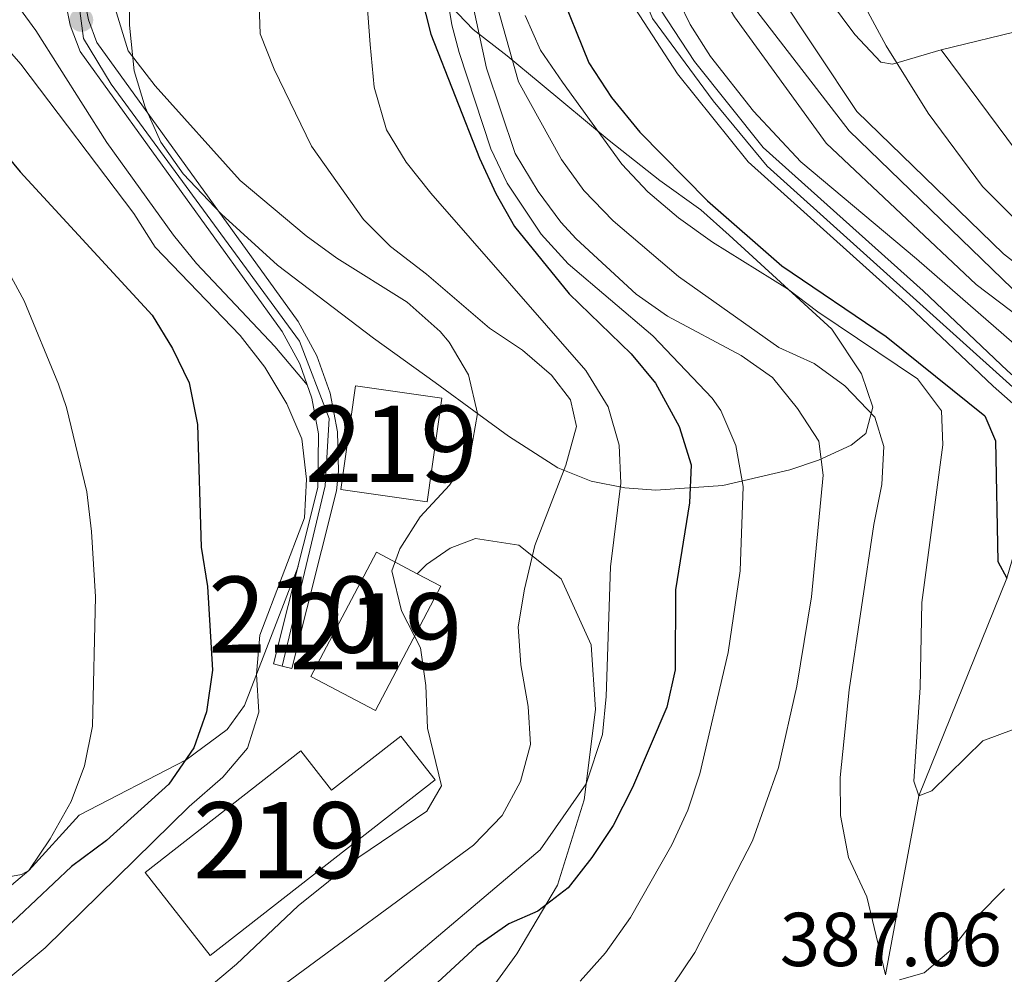
# Model space of a CAD drawing. Units: metres. Extents: x 627099 to 633968, y 4771258 to 4776014.
# Drawn here: x 631771 to 631900, y 4772982 to 4773107 of the extents above; entities that cross this region are included whole.
import ezdxf
from ezdxf.enums import TextEntityAlignment as Align

# ---------------------------------------------------------------- set-up
doc = ezdxf.new("R2010")
doc.units = ezdxf.units.M
doc.header["$MEASUREMENT"] = 0
for name, pattern in [('DGN Style 2', [85.6812, 51.40872, -34.27248]), ('DGN Style 3', [119.95368, 85.6812, -34.27248]), ('DGN Style 4', [137.17560120000002, 68.54496, -34.27248, 0.0856812, -34.27248]), ('DGN Style 5', [59.97684, 25.70436, -34.27248])]:
    doc.linetypes.add(name, pattern=pattern)
for name, color, linetype, lineweight in [('Nivel 11', 7, 'Continuous', 0), ('Nivel 15', 7, 'Continuous', 0), ('Nivel 20', 7, 'Continuous', 0), ('Nivel 21', 7, 'Continuous', 0), ('Nivel 23', 7, 'Continuous', 0), ('Nivel 35', 7, 'Continuous', 0), ('Nivel 36', 7, 'Continuous', 0), ('Nivel 4', 7, 'Continuous', 0), ('Nivel 41', 7, 'Continuous', 0), ('Nivel 48', 7, 'Continuous', 0), ('Nivel 49', 7, 'Continuous', 0), ('Nivel 5', 7, 'Continuous', 0), ('Nivel 51', 7, 'Continuous', 0), ('Nivel 52', 7, 'Continuous', 0), ('Nivel 54', 7, 'Continuous', 0), ('Nivel 57', 7, 'Continuous', 0), ('Nivel 7', 7, 'Continuous', 0)]:
    doc.layers.add(name, color=color, linetype=linetype, lineweight=lineweight)
doc.styles.add('Style-Arial', font='txt')
doc.styles.add('Style-Arial Narrow', font='txt')

# ---------------------------------------------------------------- blocks, each defined once
blk = doc.blocks.new('5PATER')
at = {"layer": 'Nivel 7', "linetype": 'Continuous', "lineweight": 0}
h = blk.add_hatch(color=51, dxfattribs=at)
edge = h.paths.add_edge_path()
edge.add_ellipse((0.001686602830886841, 0.001007791608572006), major_axis=(-1.095731442372465, -1.110710699892244), ratio=0.999422240966032, start_angle=0, end_angle=360)

msp = doc.modelspace()

# ---------------------------------------------------------------- linework, layer by layer
at = {"layer": 'Nivel 11', "color": 142, "linetype": 'Continuous', "lineweight": 13}
for points in [[(631831.7899999991, 4773257.869999999, 363.44), (631835.6600000001, 4773253.619999999, 363.5), (631846.620000001, 4773239.24, 363.74), (631853.0199999996, 4773230.439999999, 364.54), (631855.1900000013, 4773225.119999999, 364.48), (631856.3099999987, 4773219.300000001, 364.66), (631856.7199999988, 4773184.08, 365.03), (631856.6700000018, 4773172.439999999, 365.52), (631855.3099999987, 4773149.699999999, 366.07), (631855.1900000013, 4773143.970000001, 365.94), (631855.8999999985, 4773132.710000001, 366.13), (631856.8200000003, 4773126.810000001, 366.19), (631858.0300000012, 4773121.279999999, 366.49), (631859.8099999987, 4773116.15, 366.68), (631864.879999999, 4773107.43, 366.68), (631876.9100000001, 4773090.859999999, 367.29), (631896.6099999994, 4773072.290000001, 368.02), (631915.1700000018, 4773058.25, 368.62)], [(631840.6999999993, 4773257.82, 363.5), (631851.870000001, 4773243.15, 363.74), (631858.7899999991, 4773233.640000001, 364.54), (631861.5, 4773226.98, 364.48), (631862.8500000015, 4773219.970000001, 364.66), (631863.2699999996, 4773184.109999999, 365.03), (631863.2199999988, 4773172.23, 365.52), (631861.8599999994, 4773149.43, 366.07), (631861.7399999984, 4773144.1, 365.94), (631862.4100000001, 4773133.43, 366.13), (631863.2600000016, 4773128.02, 366.19), (631864.3500000015, 4773123.060000001, 366.49), (631865.7899999991, 4773118.890000001, 366.68), (631870.370000001, 4773111, 366.68), (631880.9699999988, 4773095.01, 367.29), (631900.1799999997, 4773076.33, 368.02), (631940.3399999999, 4773045.15, 369.36)]]:
    msp.add_polyline3d(points, dxfattribs=at)
at = {"layer": 'Nivel 11', "color": 142, "linetype": 'DGN Style 3', "lineweight": 13}
msp.add_polyline3d([(631884.6999999993, 4772981.689999999, 385), (631889.0700000003, 4773005.16, 380), (631900.629999999, 4773033.75, 375), (631904.1499999985, 4773045.890000001, 371.9), (631905.6099999994, 4773049.640000001, 370.46)], dxfattribs=at)
at = {"layer": 'Nivel 15', "color": 51, "linetype": 'Continuous', "lineweight": 13, "extrusion": (0.04234351736029167, -0.006049073908613096, 0.9990847988246077), "elevation": -1697.686628772695, "flags": 128}
msp.add_lwpolyline([(4814425.769312318, 49520.08302593231), (4814439.487183873, 49520.08302593231), (4814439.485769656, 49508.62731128931), (4814425.767898101, 49508.62731128931), (4814425.769312318, 49520.08302593231)], dxfattribs=at)
at = {"layer": 'Nivel 15', "color": 51, "linetype": 'Continuous', "lineweight": 13, "extrusion": (0.004793446649385985, 0.00911293452894504, 0.999946987241569), "elevation": 46945.84821734602, "flags": 128}
msp.add_lwpolyline([(631800.0321686789, 4772791.199269859), (631808.6229807734, 4772807.52994797), (631813.9929190762, 4772804.699830895), (631817.0828835741, 4772803.07976318), (631808.4920714758, 4772786.749085072), (631800.0321686789, 4772791.199269859)], dxfattribs=at)
at = {"layer": 'Nivel 15', "color": 51, "linetype": 'Continuous', "lineweight": 13}
msp.add_polyline3d([(631825.6000000015, 4773007.27, 420.85), (631796.0899999999, 4772984.199999999, 421.89), (631787.5500000007, 4772995.119999999, 421.83), (631807.9600000009, 4773011.08, 422.07), (631812, 4773005.92, 422.07), (631821.1000000015, 4773013.029999999, 420.85), (631825.6000000015, 4773007.27, 420.85)], dxfattribs=at)
at = {"layer": 'Nivel 20', "color": 7, "linetype": 'DGN Style 2', "lineweight": 0}
msp.add_polyline3d([(631917.879999999, 4773079.92, 375.9), (631919.1700000018, 4773075.82, 375.47), (631912.0100000016, 4773076.119999999, 372.78), (631892.0300000012, 4773103.09, 371.68), (631905.8299999982, 4773106.5, 374.98)], dxfattribs=at)
at = {"layer": 'Nivel 21', "color": 7, "linetype": 'Continuous', "lineweight": 13}
for points in [[(631818.9200000018, 4773261.619999999, 366.16), (631831.4899999984, 4773250.560000001, 366.59), (631838.0399999991, 4773242.77, 366.88), (631841.8999999985, 4773237.17, 367.06), (631845.3099999987, 4773231.32, 367.24), (631848.2600000016, 4773225.220000001, 367.4), (631850.8099999987, 4773218.76, 367.56), (631852.2699999996, 4773210.390000001, 367.93), (631852.8999999985, 4773203.4, 367.99), (631852.0799999982, 4773173.67, 368.97), (631849.8200000003, 4773152.25, 369.34), (631848.5500000007, 4773135.689999999, 369.94), (631848.8900000006, 4773127.6, 370.03), (631850.4499999993, 4773119.66, 370.26), (631852.129999999, 4773114.6, 370.5), (631854.3000000007, 4773109.76, 370.8), (631859.6499999985, 4773101.560000001, 371.17), (631868.6700000018, 4773090.279999999, 371.35), (631889.6499999985, 4773071.470000001, 372.14), (631900.6999999993, 4773060.98, 372.39), (631921.6600000001, 4773042.48, 373.49), (631932.4299999997, 4773035.869999999, 373.88)], [(631848, 4773161.040000001, 369.19), (631847.1000000015, 4773152.5, 369.34), (631845.8099999987, 4773135.74, 369.94), (631846.1700000018, 4773127.279999999, 370.03), (631847.8000000007, 4773118.960000001, 370.26), (631849.5799999982, 4773113.6, 370.5), (631851.8999999985, 4773108.449999999, 370.8), (631857.4299999997, 4773099.960000001, 371.17), (631866.6700000018, 4773088.4, 371.35), (631887.7899999991, 4773069.460000001, 372.14), (631898.8500000015, 4773058.960000001, 372.39), (631920.0300000012, 4773040.27, 373.49), (631938.6799999997, 4773028.82, 374.16), (631940.8500000015, 4773027.76, 374.22), (631958.3999999985, 4773019.220000001, 374.65), (631982.9699999988, 4773008.689999999, 375.44), (631990.2399999984, 4773005.279999999, 376.07), (631997.2399999984, 4773001.34, 376.54), (632001.7300000004, 4772998.43, 376.77), (632008.1900000013, 4772993.66, 376.97), (632022.75, 4772981.98, 378.19), (632034.2100000009, 4772974.050000001, 379.11)]]:
    msp.add_polyline3d(points, dxfattribs=at)
at = {"layer": 'Nivel 21', "color": 7, "linetype": 'Continuous', "lineweight": 0}
for points in [[(631777.0199999996, 4773109.890000001, 416.24), (631777.7199999988, 4773106.35, 416.33), (631779, 4773102.9, 416.37), (631805.5100000016, 4773066.109999999, 418.57), (631807.8299999982, 4773061.890000001, 418.78), (631809.4400000013, 4773057.4, 418.93), (631810.3099999987, 4773052.710000001, 419.02), (631810.2100000009, 4773045.65, 419.02), (631804.3999999985, 4773022.5, 418.14)], [(631779.5, 4773110.119999999, 416.24), (631780.1099999994, 4773107.029999999, 416.33), (631781.2100000009, 4773104.08, 416.37), (631807.6099999994, 4773067.439999999, 418.57), (631810.1000000015, 4773062.92, 418.78), (631811.8500000015, 4773058.050000001, 418.93), (631812.7899999991, 4773052.970000001, 419.02), (631812.9100000001, 4773047.800000001, 419.04), (631812.6700000018, 4773045.23, 419.02), (631806.8099999987, 4773021.9, 418.14)]]:
    msp.add_polyline3d(points, dxfattribs=at)
at = {"layer": 'Nivel 21', "color": 7, "linetype": 'DGN Style 3', "lineweight": 0}
msp.add_polyline3d([(631884.2600000016, 4772968.76, 390.75), (631881.6900000013, 4772967.58, 390.75), (631879.9800000004, 4772967.470000001, 390.81), (631869.4699999988, 4772968.199999999, 391.12), (631862.6799999997, 4772969.27, 391.24), (631854.3599999994, 4772970.029999999, 391.97), (631838.6099999994, 4772969.65, 393.87), (631833.1700000018, 4772969.68, 395.52), (631831.0500000007, 4772971.66, 396.68), (631830.8900000006, 4772977.01, 397.9), (631836.3399999999, 4772984.42, 399.37), (631841.6700000018, 4772993.460000001, 402.12), (631845.1700000018, 4773004.67, 404.56), (631846.6499999985, 4773016.52, 406.58), (631846.0700000003, 4773025.02, 407.37), (631842.1499999985, 4773033.66, 408.65), (631836.5700000003, 4773038.08, 410.97), (631830.9200000018, 4773038.960000001, 413.3), (631827.6000000015, 4773037.68, 414.27), (631824.4699999988, 4773035.550000001, 414.33), (631823.2699999996, 4773034.33, 414.33)], dxfattribs=at)
at = {"layer": 'Nivel 23', "color": 70, "linetype": 'DGN Style 4', "lineweight": 0}
msp.add_polyline3d([(631821.1700000018, 4773410.689999999, 358.68), (631808.7399999984, 4773380.609999999, 358.98), (631800.3599999994, 4773366.01, 358.98), (631798.9299999997, 4773357.869999999, 358.98), (631801.4299999997, 4773352.970000001, 358.98), (631805.1700000018, 4773349.43, 358.98), (631808.7399999984, 4773342.790000001, 358.98), (631808.0199999996, 4773335.369999999, 359.05), (631803.9499999993, 4773304.02, 360.61), (631807.7600000016, 4773288.810000001, 361.33), (631816.129999999, 4773276.609999999, 362.02), (631836.9499999993, 4773258.890000001, 363.47), (631857.2899999991, 4773230.890000001, 364.52), (631859.6799999997, 4773218.199999999, 364.68), (631859.4200000018, 4773169.699999999, 365.58), (631859.6600000001, 4773128.060000001, 366.18), (631867.0700000003, 4773109.15, 366.68), (631879.9400000013, 4773092.48, 367.32), (631902.6700000018, 4773070.460000001, 368.17), (631938.9699999988, 4773042.74, 369.37), (631941.8999999985, 4773040.74, 371.31), (632007.4100000001, 4773005.93, 372.35), (632071.0599999987, 4772962.6, 376.1)], dxfattribs=at)
at = {"layer": 'Nivel 23', "color": 7, "linetype": 'DGN Style 4', "lineweight": 0}
for points in [[(631849.5700000003, 4773161.92, 369.17), (631847.7800000012, 4773144.640000001, 369.62), (631846.9699999988, 4773130.540000001, 370), (631849.6700000018, 4773118.130000001, 370.32), (631854.120000001, 4773107.199999999, 370.88), (631862.0799999982, 4773096.41, 371.24), (631869.1999999993, 4773087.82, 371.41), (631919.0899999999, 4773042.9, 373.4), (631936.5700000003, 4773032.029999999, 374.06), (631952.3500000015, 4773023.540000001, 374.49), (631991.1900000013, 4773006.540000001, 376.09), (631998.5599999987, 4773002.119999999, 376.57), (632009.0799999982, 4772994.57, 376.98), (632020.1400000006, 4772985.26, 377.93), (632033.3500000015, 4772976.220000001, 378.98)], [(631778.1499999985, 4773114.48, 416.06), (631779.4499999993, 4773104.58, 416.36), (631783.0899999999, 4773098.6, 416.65), (631807.7899999991, 4773064.859999999, 418.67), (631811.6999999993, 4773054.710000001, 418.99), (631811.1799999997, 4773045.859999999, 419.02), (631805.5300000012, 4773022.220000001, 418.14)]]:
    msp.add_polyline3d(points, dxfattribs=at)
at = {"layer": 'Nivel 35', "color": 92, "linetype": 'DGN Style 3', "lineweight": 0}
for points in [[(631835.2399999984, 4773052.390000001, 417.56), (631831.3200000003, 4773055.24, 418.61), (631825.6099999994, 4773059.43, 419.73), (631817.5300000012, 4773065.24, 420.76), (631804.9100000001, 4773074.82, 421.26), (631797.5500000007, 4773081.529999999, 421.18), (631792.5500000007, 4773086.82, 420.96), (631789.6099999994, 4773091, 420.64), (631787.5599999987, 4773095.58, 420.21), (631786.129999999, 4773100.359999999, 419.8), (631785.5100000016, 4773106.33, 419.47), (631785.5300000012, 4773111.390000001, 419.53), (631785.2699999996, 4773113.369999999, 419.73), (631784.379999999, 4773115.359999999, 420.71), (631782.4499999993, 4773116.869999999, 421.32), (631779.5100000016, 4773116.07, 422.24), (631776.2899999991, 4773113.07, 422.79), (631771.9499999993, 4773111.27, 424.52), (631765.5399999991, 4773109.98, 428.04)], [(631823.6499999985, 4773113.060000001, 402.26), (631830.6000000015, 4773105.790000001, 400.74), (631835.0399999991, 4773102.310000001, 399.27), (631839.370000001, 4773098.73, 398.6), (631848.4400000013, 4773091.199999999, 396.03), (631855.0899999999, 4773085.939999999, 395.11), (631860.4800000004, 4773082.08, 394.26), (631864.2100000009, 4773078.779999999, 393.82), (631877.6499999985, 4773066.439999999, 393.77), (631881.5399999991, 4773060.57, 393.95), (631883.0300000012, 4773056.189999999, 394.5), (631882.1099999994, 4773052.74, 395.48), (631880.2199999988, 4773051.199999999, 396.7), (631875.9299999997, 4773049.25, 398.51), (631872.1400000006, 4773047.949999999, 400.12), (631863.3500000015, 4773045.93, 404.68), (631854.5599999987, 4773045.300000001, 409.53), (631850.5, 4773045.59, 411.61), (631846.1000000015, 4773046.48, 413.64), (631841.7100000009, 4773048.220000001, 415.42), (631835.2399999984, 4773052.390000001, 417.56)]]:
    msp.add_polyline3d(points, dxfattribs=at)
at = {"layer": 'Nivel 36', "color": 92, "linetype": 'Continuous', "lineweight": 0}
for points in [[(631892.0300000012, 4773103.09, 371.57), (631885.6499999985, 4773101.199999999, 369.8), (631884.120000001, 4773101.470000001, 369.62), (631880.6799999997, 4773105.1, 369.56), (631877.3399999999, 4773109.6, 369.56), (631872.6799999997, 4773118.43, 369.3), (631869.7100000009, 4773125.84, 369.37), (631869.3099999987, 4773135.189999999, 369.92), (631869.2399999984, 4773141.01, 369.98), (631869.5599999987, 4773146.17, 369.92), (631869.5399999991, 4773156.380000001, 369.07), (631869.4800000004, 4773161.380000001, 369.07), (631869.3500000015, 4773172.040000001, 367.6), (631868.3900000006, 4773188.640000001, 368.09), (631867.9800000004, 4773199.609999999, 368.15), (631865.9400000013, 4773220.779999999, 367.97), (631863.870000001, 4773232.5, 367.6), (631862.5599999987, 4773237.92, 367.36), (631860.7800000012, 4773242.6, 367.36), (631854.0899999999, 4773251.949999999, 367.36), (631851.2600000016, 4773256.790000001, 367.24)], [(631710.9899999984, 4773120.66, 454.78), (631718.2100000009, 4773123.42, 450.38), (631721.8299999982, 4773124.029999999, 446.94), (631723.9299999997, 4773123.869999999, 445), (631728.1099999994, 4773123.32, 442.32), (631732.4100000001, 4773122.01, 439.98), (631734.1799999997, 4773121.029999999, 439.08), (631741.879999999, 4773115.779999999, 435.41), (631750.0599999987, 4773109.859999999, 430.52), (631754.1499999985, 4773109.09, 427.7), (631762.9600000009, 4773109.34, 421.36), (631766.870000001, 4773109.58, 420.32), (631769.1600000001, 4773109.51, 419.28), (631771.0799999982, 4773108.58, 419.34), (631773.2100000009, 4773105.640000001, 419.28), (631782.5, 4773090.93, 419.48), (631791.2800000012, 4773078.76, 419.72), (631794.2899999991, 4773075.060000001, 419.77), (631804.5700000003, 4773064.140000001, 419.24), (631808.8299999982, 4773059.109999999, 419.22)], [(631807.6099999994, 4773035.27, 418.62), (631800.5700000003, 4773017.050000001, 422.29), (631798.3099999987, 4773013.869999999, 423.7), (631792.9200000018, 4773009.890000001, 425.65), (631778.870000001, 4773002.66, 428.95), (631772.3000000007, 4772995.390000001, 431.31), (631771.3299999982, 4772994.84, 431.64), (631766.7100000009, 4772994.040000001, 433.44), (631752.5199999996, 4772995.48, 441.29), (631747.9499999993, 4772995.66, 443.52), (631743.6400000006, 4772995.470000001, 445.2), (631739.0199999996, 4772994.630000001, 446.52), (631734.3999999985, 4772993.029999999, 447.71), (631728.0500000007, 4772989.460000001, 449.29), (631716.2899999991, 4772980.34, 452.51)]]:
    msp.add_polyline3d(points, dxfattribs=at)
at = {"layer": 'Nivel 4', "color": 30, "linetype": 'Continuous', "lineweight": 30, "flags": 128}
for points, elevation in [([(631841.7300000004, 4773111.49), (631845.7600000016, 4773101.41), (631848.7399999984, 4773096.84), (631852.4899999984, 4773092.290000001), (631861.370000001, 4773083.27), (631871.120000001, 4773074.77), (631884.8000000007, 4773065.460000001), (631897.75, 4773055.040000001), (631899.129999999, 4773051.76), (631899.4400000013, 4773035.939999999), (631900.629999999, 4773033.75)], 375), ([(631823.7399999984, 4773110.359999999), (631825.0199999996, 4773105.18), (631831.4499999993, 4773088.880000001), (631833.5599999987, 4773084.25), (631836.0100000016, 4773079.9), (631843.2100000009, 4773071.060000001), (631851.3299999982, 4773063.18), (631854.5300000012, 4773059.34), (631857.6499999985, 4773053.640000001), (631859.1999999993, 4773048.630000001), (631858.9899999984, 4773043.630000001), (631857.1700000018, 4773032.24), (631857.1000000015, 4773021.710000001), (631856, 4773016.83), (631851.5100000016, 4773006.26), (631848.9899999984, 4773001.27), (631846.1900000013, 4772997.08), (631843.0500000007, 4772993.119999999), (631839.0899999999, 4772990.060000001), (631835.2600000016, 4772988.359999999), (631831.0799999982, 4772985.439999999), (631811.0199999996, 4772966.890000001)], 400), ([(631764.0599999987, 4773095.640000001), (631771.129999999, 4773087.109999999), (631788.4699999988, 4773068.290000001), (631791.1400000006, 4773063.890000001), (631793.3299999982, 4773059.390000001), (631794.4299999997, 4773053.91), (631794.9200000018, 4773037.84), (631795.7199999988, 4773032.66), (631796.3999999985, 4773021.67), (631795.6099999994, 4773016.210000001), (631793.9499999993, 4773011.5), (631790.6499999985, 4773006.689999999), (631782.4899999984, 4772999.33), (631777.870000001, 4772995.9), (631766.25, 4772984.960000001)], 425)]:
    msp.add_lwpolyline(points, dxfattribs=dict(at, elevation=elevation))
at = {"layer": 'Nivel 49', "color": 7, "linetype": 'DGN Style 5', "lineweight": 0, "elevation": 418.14, "flags": 128}
for points in [[(631805.5300000012, 4773022.220000001), (631804.3999999985, 4773022.5)], [(631806.8099999987, 4773021.9), (631805.5300000012, 4773022.220000001)]]:
    msp.add_lwpolyline(points, dxfattribs=at)
at = {"layer": 'Nivel 5', "color": 30, "linetype": 'Continuous', "lineweight": 0, "flags": 128}
for points, elevation in [([(631941.4699999988, 4773047.119999999), (631914.25, 4773069.25), (631905.0599999987, 4773077.550000001), (631897.4299999997, 4773085.17), (631890.3200000003, 4773094.790000001), (631884.7800000012, 4773103.640000001), (631881.5300000012, 4773109.77), (631879.5199999996, 4773114.449999999), (631877.9299999997, 4773119.189999999), (631876.8500000015, 4773124.790000001), (631876.9899999984, 4773152.43), (631878.0500000007, 4773162.460000001), (631879.4100000001, 4773170.23), (631880.5100000016, 4773175.109999999), (631885.3900000006, 4773191.08), (631886.3999999985, 4773195.98), (631886.9499999993, 4773201.630000001), (631886.9800000004, 4773207.220000001), (631886.1999999993, 4773218.67), (631883.5300000012, 4773235.6), (631878.5700000003, 4773258.18)], 370), ([(631815.870000001, 4773120.17), (631817.0799999982, 4773103.790000001), (631817.5899999999, 4773098.220000001), (631819.2100000009, 4773092.609999999), (631821.8000000007, 4773088.35), (631825.0300000012, 4773084.290000001), (631845.3999999985, 4773060.99), (631848.3200000003, 4773056.26), (631849.7699999996, 4773051.210000001), (631849.9699999988, 4773046.220000001), (631848.6400000006, 4773035.26), (631848.0599999987, 4773018.23), (631847.5500000007, 4773013.23), (631845.4299999997, 4773006.76), (631839.3999999985, 4772998.08), (631818.9600000009, 4772980.790000001)], 405), ([(631826.9899999984, 4773111.290000001), (631827.7899999991, 4773106.369999999), (631828.75, 4773102.76), (631832.9299999997, 4773090.1), (631835.0700000003, 4773085.59), (631839.5300000012, 4773078.91), (631843.0599999987, 4773075.01), (631854.1700000018, 4773065.550000001), (631861.9699999988, 4773057.390000001), (631863.0899999999, 4773055.75), (631865.0899999999, 4773051.18), (631866.0100000016, 4773045.77), (631865.620000001, 4773034.720000001), (631864.0700000003, 4773024), (631860.3500000015, 4773008.07), (631858.7600000016, 4773003.279999999), (631856.6600000001, 4772998.74), (631851.2300000004, 4772989.199999999), (631847.9800000004, 4772984.58), (631844.6600000001, 4772980.83)], 395), ([(631803.6600000001, 4772978.83), (631830.620000001, 4772998.699999999), (631834.4200000018, 4773002.6), (631836.8099999987, 4773007.08), (631838.1000000015, 4773011.92), (631837.8000000007, 4773016.92), (631836.870000001, 4773022.359999999), (631836.5100000016, 4773027.35), (631837.3500000015, 4773032.290000001), (631838.6700000018, 4773038.060000001), (631842.7399999984, 4773048.58), (631844.1400000006, 4773053.67), (631843.370000001, 4773057.140000001), (631840.8900000006, 4773060.41), (631837.0899999999, 4773063.67), (631832.7600000016, 4773066.550000001), (631824.4800000004, 4773073.66), (631819.7300000004, 4773077.27), (631816.2100000009, 4773080.810000001), (631809.370000001, 4773090.460000001), (631804.4899999984, 4773100.550000001), (631802.6600000001, 4773105.220000001), (631802.4800000004, 4773110.359999999)], 410), ([(631830.1900000013, 4773110.66), (631832.3599999994, 4773100.689999999), (631836.0899999999, 4773089.5), (631839.1400000006, 4773084.52), (631842.1000000015, 4773080.470000001), (631844.1099999994, 4773078.290000001), (631852.0100000016, 4773071.050000001), (631856.0799999982, 4773068.15), (631865.7899999991, 4773062.960000001), (631869.8900000006, 4773060.1), (631873.1400000006, 4773056.02), (631875.9400000013, 4773051.720000001), (631876.5500000007, 4773047.27), (631875, 4773031.290000001), (631873.0799999982, 4773019.59), (631870.6600000001, 4773008.880000001), (631867.2600000016, 4772999.279999999), (631859.6900000013, 4772984.630000001), (631856.8099999987, 4772980.32)], 390), ([(631795.6999999993, 4772979.859999999), (631799.5399999991, 4772983.07), (631807.6099999994, 4772990.76), (631815.6000000015, 4772997.15), (631824.5100000016, 4773003.18), (631826.4200000018, 4773006.5), (631824.620000001, 4773014.050000001), (631824.370000001, 4773019.67), (631823.6799999997, 4773024.619999999), (631821.1999999993, 4773029.470000001), (631819.9200000018, 4773034.710000001), (631820.9899999984, 4773037.59), (631823.6499999985, 4773041.82), (631827.4899999984, 4773045.98), (631830.2399999984, 4773050.130000001), (631831.1600000001, 4773055.369999999), (631830, 4773060.43), (631827.4499999993, 4773064.75), (631826.2699999996, 4773066.130000001), (631821.9499999993, 4773069.99), (631812.7100000009, 4773075.74), (631808.6600000001, 4773078.67), (631800, 4773085.949999999), (631788.8599999994, 4773098.369999999), (631785.3299999982, 4773102.98), (631783.6099999994, 4773108.51)], 415), ([(631833.7100000009, 4773109.029999999), (631836.5300000012, 4773098.92), (631842.1999999993, 4773088.720000001), (631845.120000001, 4773084.66), (631848.9899999984, 4773080.66), (631857.5300000012, 4773073.369999999), (631870.7199999988, 4773064.01), (631875.3299999982, 4773061.92), (631879.379999999, 4773059), (631883.2899999991, 4773054.869999999), (631884.5, 4773051.029999999), (631884.25, 4773046.040000001), (631883.1999999993, 4773040.810000001), (631879.9299999997, 4773019.09), (631878.7800000012, 4773007.59), (631878.8000000007, 4773002.59), (631879.870000001, 4772997.07), (631882.2600000016, 4772991.93), (631884.6999999993, 4772981.689999999)], 385), ([(631857.6499999985, 4773109.41), (631859.0700000003, 4773106.439999999), (631861.75, 4773102.210000001), (631867.370000001, 4773095.060000001), (631873.5799999982, 4773088.4), (631888.7600000016, 4773075.689999999), (631908.3299999982, 4773058.630000001)], 370), ([(631837.3999999985, 4773107.619999999), (631839.4299999997, 4773103.050000001), (631842.3000000007, 4773098.880000001), (631850.0899999999, 4773088.09), (631853.5399999991, 4773084.470000001), (631857.5399999991, 4773081.029999999), (631862.0199999996, 4773077.85), (631871.8500000015, 4773071.73), (631875.8399999999, 4773068.720000001), (631888.9100000001, 4773059.93), (631892.0599999987, 4773055.73), (631892.25, 4773051.26), (631889.4699999988, 4773030.560000001), (631889.2699999996, 4773019.390000001), (631888.4400000013, 4773007.1), (631889.0700000003, 4773005.16), (631890.7699999996, 4773005.85), (631897.4800000004, 4773012.4), (631901.6099999994, 4773013.92)], 380), ([(631766.1499999985, 4772978.359999999), (631774.4400000013, 4772985.24), (631793.3200000003, 4773003.800000001), (631797.7600000016, 4773007.630000001), (631800.9699999988, 4773011.43), (631802.4800000004, 4773016.18), (631802.1700000018, 4773021.17), (631802.6099999994, 4773026.290000001), (631808.4699999988, 4773041.66), (631808.7199999988, 4773046.74), (631808.1099999994, 4773052.050000001), (631806.129999999, 4773056.640000001), (631803.2600000016, 4773061.43), (631800.0300000012, 4773065.59), (631788.870000001, 4773077.18), (631786.0700000003, 4773081.6), (631771.2399999984, 4773101.220000001), (631767.5799999982, 4773105.4)], 420), ([(631758.3099999987, 4772983.59), (631772.3000000007, 4772995.390000001), (631775.0799999982, 4772999.550000001), (631777.8200000003, 4773004.439999999), (631779.5700000003, 4773009.119999999), (631780.629999999, 4773014.32), (631781.0199999996, 4773031.279999999), (631780.5300000012, 4773039.890000001), (631779.9100000001, 4773045.09), (631777.2300000004, 4773056.15), (631776.1900000013, 4773059.220000001), (631771.6700000018, 4773070.16), (631763.2300000004, 4773085.640000001)], 430), ([(631886.5500000007, 4772981.040000001), (631889.7699999996, 4772981.93), (631893.3399999999, 4772984.970000001), (631896.8299999982, 4772989.41), (631900.3099999987, 4772992.99)], 385)]:
    msp.add_lwpolyline(points, dxfattribs=dict(at, elevation=elevation))
at = {"layer": 'Nivel 51', "color": 151, "linetype": 'Continuous', "lineweight": 13}
for points in [[(631831.7899999991, 4773257.869999999, 363.44), (631835.6600000001, 4773253.619999999, 363.5), (631846.620000001, 4773239.24, 363.74), (631853.0199999996, 4773230.439999999, 364.54), (631855.1900000013, 4773225.119999999, 364.48), (631856.3099999987, 4773219.300000001, 364.66), (631856.7199999988, 4773184.08, 365.03), (631856.6700000018, 4773172.439999999, 365.52), (631855.3099999987, 4773149.699999999, 366.07), (631855.1900000013, 4773143.970000001, 365.94), (631855.8999999985, 4773132.710000001, 366.13), (631856.8200000003, 4773126.810000001, 366.19), (631858.0300000012, 4773121.279999999, 366.49), (631859.8099999987, 4773116.15, 366.68), (631864.879999999, 4773107.43, 366.68), (631876.9100000001, 4773090.859999999, 367.29), (631896.6099999994, 4773072.290000001, 368.02), (631915.1700000018, 4773058.25, 368.62)], [(631940.3399999999, 4773045.15, 369.36), (631900.1799999997, 4773076.33, 368.02), (631880.9699999988, 4773095.01, 367.29), (631870.370000001, 4773111, 366.68), (631865.7899999991, 4773118.890000001, 366.68), (631864.3500000015, 4773123.060000001, 366.49), (631863.2600000016, 4773128.02, 366.19), (631862.4100000001, 4773133.43, 366.13), (631861.7399999984, 4773144.1, 365.94), (631861.8599999994, 4773149.43, 366.07), (631863.2199999988, 4773172.23, 365.52), (631863.2699999996, 4773184.109999999, 365.03), (631862.8500000015, 4773219.970000001, 364.66), (631861.5, 4773226.98, 364.48), (631858.7899999991, 4773233.640000001, 364.54), (631851.870000001, 4773243.15, 363.74), (631840.6999999993, 4773257.82, 363.5)]]:
    msp.add_polyline3d(points, dxfattribs=at)
at = {"layer": 'Nivel 52', "color": 1, "linetype": 'Continuous', "lineweight": 13, "extrusion": (0.004793446649385985, 0.00911293452894504, 0.999946987241569), "elevation": 46945.84821734602, "flags": 128}
msp.add_lwpolyline([(631800.0321686789, 4772791.199269859), (631808.4920714758, 4772786.749085072), (631817.0828835741, 4772803.07976318), (631813.9929190762, 4772804.699830895), (631808.6229807734, 4772807.52994797)], close=True, dxfattribs=at)
at = {"layer": 'Nivel 52', "color": 1, "linetype": 'Continuous', "lineweight": 13}
msp.add_polyline3d([(631825.6000000015, 4773007.27, 420.85), (631821.1000000015, 4773013.029999999, 420.85), (631812, 4773005.92, 422.07), (631807.9600000009, 4773011.08, 422.07), (631787.5500000007, 4772995.119999999, 421.83), (631796.0899999999, 4772984.199999999, 421.89)], close=True, dxfattribs=at)
msp.add_3dface([(631813.2199999988, 4773045.41, 422.01), (631824.5500000007, 4773043.790000001, 421.52), (631826.4899999984, 4773057.369999999, 421.52), (631815.1600000001, 4773058.99, 422.01)], dxfattribs=at)
at = {"layer": 'Nivel 54', "color": 9, "linetype": 'Continuous', "lineweight": 0}
for points in [[(631900.6999999993, 4773060.98, 372.39), (631889.6499999985, 4773071.470000001, 372.14), (631868.6700000018, 4773090.279999999, 371.35), (631859.6499999985, 4773101.560000001, 371.17), (631854.3000000007, 4773109.76, 370.8), (631852.129999999, 4773114.6, 370.5), (631850.4499999993, 4773119.66, 370.26), (631848.8900000006, 4773127.6, 370.03), (631848.5500000007, 4773135.689999999, 369.94), (631849.8200000003, 4773152.25, 369.34), (631852.0799999982, 4773173.67, 368.97), (631852.8999999985, 4773203.4, 367.99), (631852.2699999996, 4773210.390000001, 367.93), (631850.8099999987, 4773218.76, 367.56), (631848.2600000016, 4773225.220000001, 367.4), (631845.3099999987, 4773231.32, 367.24), (631841.8999999985, 4773237.17, 367.06), (631838.0399999991, 4773242.77, 366.88), (631831.4899999984, 4773250.560000001, 366.59), (631818.9200000018, 4773261.619999999, 366.16)], [(631817.0599999987, 4773259.619999999, 366.16), (631829.5300000012, 4773248.65, 366.59), (631835.870000001, 4773241.109999999, 366.88), (631839.5899999999, 4773235.699999999, 367.06), (631842.8900000006, 4773230.029999999, 367.24), (631845.7600000016, 4773224.119999999, 367.4), (631848.1600000001, 4773218.01, 367.56), (631849.5599999987, 4773210.029999999, 367.93), (631850.1700000018, 4773203.310000001, 367.99), (631849.3500000015, 4773173.85, 368.97), (631848.6499999985, 4773167.16, 369.08), (631848, 4773161.040000001, 369.19), (631847.1000000015, 4773152.5, 369.34), (631845.8099999987, 4773135.74, 369.94), (631846.1700000018, 4773127.279999999, 370.03), (631847.8000000007, 4773118.960000001, 370.26), (631849.5799999982, 4773113.6, 370.5), (631851.8999999985, 4773108.449999999, 370.8), (631857.4299999997, 4773099.960000001, 371.17), (631866.6700000018, 4773088.4, 371.35), (631887.7899999991, 4773069.460000001, 372.14), (631898.8500000015, 4773058.960000001, 372.39), (631920.0300000012, 4773040.27, 373.49)]]:
    msp.add_polyline3d(points, dxfattribs=at)
at = {"layer": 'Nivel 54', "color": 23, "linetype": 'Continuous', "lineweight": 0}
msp.add_polyline3d([(631777.0199999996, 4773109.890000001, 416.24), (631777.7199999988, 4773106.35, 416.33), (631779, 4773102.9, 416.37), (631805.5100000016, 4773066.109999999, 418.57), (631807.8299999982, 4773061.890000001, 418.78), (631809.4400000013, 4773057.4, 418.93), (631810.3099999987, 4773052.710000001, 419.02), (631810.2100000009, 4773045.65, 419.02), (631804.3999999985, 4773022.5, 418.14), (631805.5300000012, 4773022.220000001, 418.14), (631806.8099999987, 4773021.9, 418.14), (631812.6700000018, 4773045.23, 419.02), (631812.9100000001, 4773047.800000001, 419.04), (631812.7899999991, 4773052.970000001, 419.02), (631811.8500000015, 4773058.050000001, 418.93), (631810.1000000015, 4773062.92, 418.78), (631807.6099999994, 4773067.439999999, 418.57), (631781.2100000009, 4773104.08, 416.37), (631780.1099999994, 4773107.029999999, 416.33), (631779.5, 4773110.119999999, 416.24)], dxfattribs=at)
at = {"layer": 'Nivel 57', "color": 92, "linetype": 'DGN Style 3', "lineweight": 0}
msp.add_polyline3d([(631785.5300000012, 4773111.390000001, 419.53), (631785.5100000016, 4773106.33, 419.47), (631786.129999999, 4773100.359999999, 419.8), (631787.5599999987, 4773095.58, 420.21), (631789.6099999994, 4773091, 420.64), (631792.5500000007, 4773086.82, 420.96), (631797.5500000007, 4773081.529999999, 421.18), (631804.9100000001, 4773074.82, 421.26), (631817.5300000012, 4773065.24, 420.76), (631825.6099999994, 4773059.43, 419.73), (631831.3200000003, 4773055.24, 418.61), (631835.2399999984, 4773052.390000001, 417.56), (631841.7100000009, 4773048.220000001, 415.42), (631846.1000000015, 4773046.48, 413.64), (631850.5, 4773045.59, 411.61), (631854.5599999987, 4773045.300000001, 409.53), (631863.3500000015, 4773045.93, 404.68), (631872.1400000006, 4773047.949999999, 400.12), (631875.9299999997, 4773049.25, 398.51), (631880.2199999988, 4773051.199999999, 396.7), (631882.1099999994, 4773052.74, 395.48), (631883.0300000012, 4773056.189999999, 394.5), (631881.5399999991, 4773060.57, 393.95), (631877.6499999985, 4773066.439999999, 393.77), (631864.2100000009, 4773078.779999999, 393.82), (631860.4800000004, 4773082.08, 394.26), (631855.0899999999, 4773085.939999999, 395.11), (631848.4400000013, 4773091.199999999, 396.03), (631839.370000001, 4773098.73, 398.6), (631835.0399999991, 4773102.310000001, 399.27), (631830.6000000015, 4773105.790000001, 400.74), (631823.6499999985, 4773113.060000001, 402.26)], dxfattribs=at)

# ---------------------------------------------------------------- block references
at = {"layer": 'Nivel 7', "color": 51, "linetype": 'Continuous', "lineweight": 0}
msp.add_blockref('5PATER', (631779.1799999997, 4773107.02, 416.33), dxfattribs=at)

# ---------------------------------------------------------------- texts
at = {"layer": 'Nivel 41', "color": 7, "linetype": 'Continuous', "lineweight": 0, "style": 'Style-Arial'}
msp.add_text('387.06', height=6.99996, dxfattribs=at).set_placement((631870.8299999982, 4772982.83, 387.06))
at = {"layer": 'Nivel 48', "color": 1, "linetype": 'Continuous', "lineweight": 0, "style": 'Style-Arial Narrow'}
for p in [(631819.8546221033, 4773051.38998, 417.33), (631817.8346221037, 4773026.769979998, 415.82), (631805.2146221027, 4772999.349979999, 417.12)]:
    msp.add_text('219', height=9.99996, dxfattribs=at).set_placement(p, align=Align.MIDDLE_CENTER)
at = {"layer": 'Nivel 48', "color": 7, "linetype": 'Continuous', "lineweight": 0, "style": 'Style-Arial Narrow'}
msp.add_text('210', height=9.99996, dxfattribs=at).set_placement((631807.1846221052, 4773028.96998, 418.4), align=Align.MIDDLE_CENTER)

doc.saveas('drawing.dxf')
